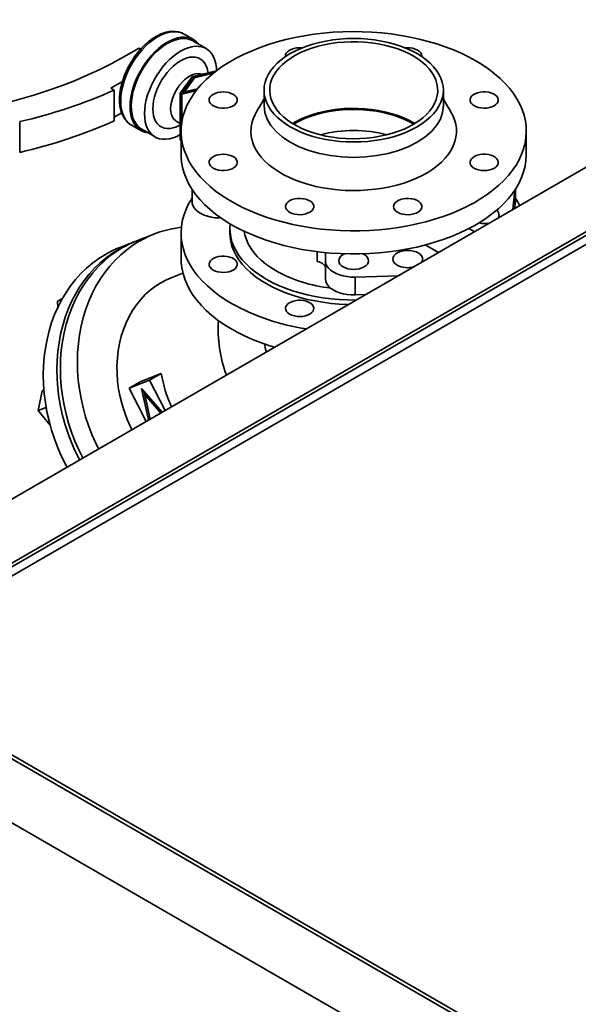
# Paper-space layout 'Blatt1' of a CAD drawing. Units: millimetres. Extents: x 0 to 14850, y 0 to 10500.
# Drawn here: x 10990 to 11244, y 4190 to 4638 of the extents above; entities that cross this region are included whole.
import ezdxf

# ---------------------------------------------------------------- set-up
doc = ezdxf.new("R2010")
doc.units = ezdxf.units.MM
doc.header["$LTSCALE"] = 25

psp = doc.layouts.new('Blatt1')

# ---------------------------------------------------------------- linework, layer by layer
at = {"color": 7, "linetype": 'Continuous', "lineweight": 35}
for p, q in [((11765.86, 4870.35), (10885.01, 4361.84)), ((11791.12, 4855.77), (10910.26, 4347.26)), ((11791.12, 4854.02), (10910.26, 4345.51)), ((10915.31, 4344.35), (11796.17, 4852.85)), ((11068.7, 4629.22), (11064.4, 4631.7)), ((11074.4, 4625.1), (11068.34, 4628.6)), ((11041.78, 4624.13), (11043.8, 4625.29)), ((11044.6, 4624.83), (11043.8, 4625.29)), ((11062.67, 4604.78), (11068.05, 4612.27)), ((11068.36, 4612.45), (11079.13, 4615.03)), ((11068.65, 4612.13), (11078.38, 4614.45)), ((11077.66, 4613.88), (11069.14, 4611.84)), ((11036.3, 4610.11), (11031.08, 4607.1)), ((11063.34, 4604.73), (11068.65, 4612.13)), ((11068.65, 4611.6), (11063.8, 4604.84)), ((11069.14, 4611.84), (11064.53, 4605.41)), ((11068.65, 4612.13), (11068.65, 4611.6)), ((11069.04, 4611.69), (11068.65, 4611.6)), ((11031.08, 4607.1), (11032.59, 4606.22)), ((11032.59, 4606.22), (11032.59, 4592.23)), ((11062.63, 4604.65), (11062.63, 4583.65)), ((11070.11, 4606.35), (11063.34, 4604.73)), ((11069.73, 4605.85), (11063.42, 4604.35)), ((11063.42, 4604.35), (11063.42, 4592.1)), ((11064.53, 4605.41), (11070.51, 4606.85)), ((11064.53, 4605.41), (11064.53, 4605.01)), ((11100.77, 4606.17), (11100.77, 4599.17)), ((11182.41, 4599.17), (11182.41, 4606.17)), ((11035.98, 4595.93), (11032.59, 4593.98)), ((10989.56, 4591.88), (10989.56, 4577.88)), ((11040.48, 4590.25), (11044.77, 4587.77)), ((11060.77, 4592.15), (11062.63, 4591.07)), ((11168.63, 4591.46), (11169.39, 4591.01)), ((11045.13, 4588.39), (11051.19, 4584.89)), ((11063.02, 4587.51), (11063.02, 4577.01)), ((11220.16, 4577.01), (11220.16, 4587.51)), ((11068.02, 4561.09), (11068.02, 4555.43)), ((11214.91, 4560.71), (11214.08, 4551.81)), ((11215.14, 4555.03), (11215.14, 4561.06)), ((11215.16, 4555.43), (11215.16, 4561.09)), ((11215.14, 4555.03), (11214.88, 4552.27)), ((11215.16, 4555.43), (11215.14, 4555.03)), ((11050.66, 4540.7), (11042.92, 4537.67)), ((11063.02, 4541.14), (11063.02, 4529.48)), ((11085.23, 4543.18), (11085.23, 4541.14)), ((11196.65, 4541.75), (11194.05, 4543.25)), ((11041.33, 4537.05), (11035.14, 4534.63)), ((11124.99, 4528.2), (11124.99, 4532.68)), ((11128.8, 4529.33), (11128.8, 4532.26)), ((11174.19, 4535.74), (11180.22, 4532.26)), ((11128.73, 4528.55), (11128.73, 4520.38)), ((11063.86, 4522.86), (11058.47, 4520.75)), ((11162, 4521.75), (11142.28, 4521.13)), ((11142.28, 4521.13), (11142.28, 4512.97)), ((11006.8, 4510.12), (11009.03, 4511.41)), ((11008.73, 4510.88), (11006.8, 4510.12)), ((11006.91, 4507.33), (11006.8, 4510.12)), ((11147.05, 4513.12), (11142.28, 4512.97)), ((11039.42, 4470.54), (11048.71, 4474.17)), ((11044.73, 4473.6), (11039.42, 4470.54)), ((11044.73, 4473.6), (11054.02, 4477.24)), ((11054.02, 4477.24), (11048.71, 4474.17)), ((11048.71, 4474.17), (11055.75, 4460.41)), ((10997.97, 4460.32), (10999.74, 4469.39)), ((10999.74, 4469.39), (11000.58, 4469.72)), ((11047.15, 4455.44), (11039.42, 4470.54)), ((11045.04, 4470.45), (11054.41, 4459.64)), ((11048.26, 4456.08), (11045.04, 4470.45)), ((11046.04, 4469.3), (11048.91, 4456.46)), ((11046.51, 4467.59), (11047.16, 4467.96)), ((11046.51, 4467.59), (11048.99, 4456.5)), ((11053.73, 4459.24), (11046.51, 4467.59)), ((11047.16, 4467.96), (11054.39, 4459.62)), ((11001.61, 4461.74), (10997.97, 4460.32)), ((11003.41, 4453.75), (10997.97, 4460.32)), ((11399.43, 4063.12), (10883.49, 4360.97)), ((10858.24, 4346.39), (11374.18, 4048.54)), ((10915.31, 4344.35), (11412.31, 4057.44))]:
    psp.add_line(p, q, dxfattribs=at)
at = {"color": 7, "linetype": 'Continuous', "lineweight": 35, "flags": 128}
for points in [[(11035.52, 4601.21), (11035.61, 4603.27), (11035.88, 4605.41), (11036.32, 4607.61), (11036.94, 4609.85), (11037.72, 4612.1), (11038.65, 4614.34), (11039.73, 4616.54), (11040.95, 4618.68), (11042.29, 4620.74), (11043.73, 4622.7), (11045.27, 4624.53), (11046.88, 4626.22), (11048.56, 4627.75), (11050.27, 4629.1), (11052.01, 4630.26), (11053.75, 4631.21), (11055.47, 4631.95), (11057.17, 4632.47), (11058.82, 4632.75), (11060.39, 4632.81), (11061.89, 4632.64), (11063.28, 4632.24), (11064.4, 4631.7)], [(11039.81, 4598.73), (11039.9, 4600.79), (11040.17, 4602.93), (11040.62, 4605.13), (11041.23, 4607.37), (11042.01, 4609.62), (11042.94, 4611.86), (11044.03, 4614.06), (11045.24, 4616.2), (11046.58, 4618.26), (11048.02, 4620.22), (11049.56, 4622.05), (11051.18, 4623.74), (11052.85, 4625.27), (11054.56, 4626.62), (11056.3, 4627.78), (11058.04, 4628.73), (11059.77, 4629.47), (11061.46, 4629.99), (11063.11, 4630.28), (11064.69, 4630.33), (11066.18, 4630.16), (11067.57, 4629.76), (11068.85, 4629.13), (11070, 4628.28), (11071.01, 4627.22), (11071.24, 4626.93)], [(11197.15, 4619.58), (11193.91, 4621.34), (11190.51, 4623), (11186.96, 4624.54), (11183.26, 4625.96), (11179.42, 4627.26), (11175.46, 4628.43), (11171.4, 4629.47), (11167.24, 4630.38), (11163, 4631.15), (11158.68, 4631.78), (11154.32, 4632.27), (11149.91, 4632.61), (11145.48, 4632.81), (11141.03, 4632.87), (11136.59, 4632.77), (11132.16, 4632.54), (11127.76, 4632.16), (11123.41, 4631.64), (11119.11, 4630.97), (11114.89, 4630.17), (11110.75, 4629.23), (11106.71, 4628.15), (11102.78, 4626.95), (11098.98, 4625.62), (11095.31, 4624.17), (11091.8, 4622.6), (11088.44, 4620.91), (11085.25, 4619.12), (11082.24, 4617.23), (11079.42, 4615.25), (11076.8, 4613.17), (11074.39, 4611.02), (11072.2, 4608.78), (11070.22, 4606.48), (11068.48, 4604.12), (11066.97, 4601.71), (11065.69, 4599.25), (11064.66, 4596.75), (11063.88, 4594.22), (11063.35, 4591.67), (11063.07, 4589.11), (11063.03, 4586.55), (11063.25, 4583.98), (11063.72, 4581.43), (11064.45, 4578.9), (11065.41, 4576.39), (11066.62, 4573.92), (11068.08, 4571.49), (11069.76, 4569.12), (11071.68, 4566.8), (11073.82, 4564.55), (11076.18, 4562.38), (11078.75, 4560.28), (11081.52, 4558.27), (11084.48, 4556.36), (11087.62, 4554.54), (11090.94, 4552.83), (11094.42, 4551.23), (11098.05, 4549.75), (11101.82, 4548.39), (11105.72, 4547.15), (11109.73, 4546.05), (11113.85, 4545.07), (11118.05, 4544.23), (11122.33, 4543.53), (11126.67, 4542.97), (11131.06, 4542.56), (11135.48, 4542.29), (11139.92, 4542.16), (11144.37, 4542.18), (11148.8, 4542.34), (11153.22, 4542.65), (11157.6, 4543.1), (11161.92, 4543.7), (11166.18, 4544.43), (11170.37, 4545.3), (11174.46, 4546.31), (11178.44, 4547.45), (11182.31, 4548.72), (11186.04, 4550.11), (11189.64, 4551.62), (11193.08, 4553.25), (11196.35, 4554.98), (11199.45, 4556.82), (11202.37, 4558.76), (11205.09, 4560.8), (11207.6, 4562.91), (11209.91, 4565.11), (11211.99, 4567.37), (11213.85, 4569.71), (11215.48, 4572.1), (11216.88, 4574.53), (11218.03, 4577.01), (11218.93, 4579.53), (11219.59, 4582.07), (11220, 4584.62), (11220.16, 4587.19), (11220.06, 4589.75), (11219.72, 4592.31), (11219.12, 4594.86), (11218.28, 4597.38), (11217.19, 4599.87), (11215.85, 4602.32), (11214.28, 4604.72), (11212.48, 4607.06), (11210.45, 4609.35), (11208.2, 4611.56), (11205.74, 4613.7), (11203.07, 4615.75), (11200.2, 4617.72), (11197.15, 4619.58)], [(11040.32, 4599.02), (11040.41, 4601.05), (11040.68, 4603.17), (11041.12, 4605.34), (11041.74, 4607.55), (11042.52, 4609.77), (11043.45, 4611.97), (11044.54, 4614.14), (11045.75, 4616.24), (11047.09, 4618.26), (11048.53, 4620.17), (11050.06, 4621.96), (11051.66, 4623.6), (11053.32, 4625.07), (11055.02, 4626.36), (11056.73, 4627.45), (11058.45, 4628.34), (11060.15, 4629.01), (11061.81, 4629.45), (11063.41, 4629.67), (11064.94, 4629.65), (11066.38, 4629.4), (11067.72, 4628.92), (11068.34, 4628.6)], [(11046.38, 4595.52), (11046.47, 4597.56), (11046.74, 4599.67), (11047.18, 4601.84), (11047.8, 4604.05), (11048.58, 4606.27), (11049.52, 4608.47), (11050.6, 4610.64), (11051.81, 4612.74), (11053.15, 4614.76), (11054.59, 4616.68), (11056.12, 4618.46), (11057.72, 4620.1), (11059.38, 4621.57), (11061.08, 4622.86), (11062.8, 4623.95), (11064.51, 4624.84), (11066.21, 4625.51), (11067.87, 4625.95), (11069.47, 4626.17), (11071, 4626.15), (11072.44, 4625.9), (11073.78, 4625.43), (11074.99, 4624.72), (11076.08, 4623.81), (11077.01, 4622.68), (11077.79, 4621.36), (11078.41, 4619.87), (11078.85, 4618.21), (11079.12, 4616.4), (11079.2, 4615.05)], [(11170.45, 4622.84), (11168.1, 4624.09), (11165.58, 4625.24), (11162.92, 4626.26), (11160.12, 4627.17), (11157.21, 4627.94), (11154.2, 4628.58), (11151.12, 4629.09), (11147.97, 4629.45), (11144.79, 4629.66), (11141.59, 4629.74), (11138.38, 4629.66), (11135.2, 4629.45), (11132.06, 4629.09), (11128.97, 4628.58), (11125.97, 4627.94), (11123.05, 4627.17), (11120.26, 4626.26), (11117.59, 4625.24), (11115.08, 4624.09), (11112.72, 4622.84), (11110.55, 4621.48), (11108.56, 4620.02), (11106.78, 4618.48), (11105.22, 4616.87), (11103.87, 4615.19), (11102.76, 4613.45), (11101.89, 4611.67), (11101.27, 4609.86), (11100.89, 4608.02), (11100.77, 4606.17), (11100.89, 4604.32), (11101.27, 4602.49), (11101.89, 4600.67), (11102.76, 4598.89), (11103.87, 4597.15), (11105.22, 4595.47), (11106.78, 4593.86), (11108.56, 4592.32), (11110.55, 4590.87), (11112.72, 4589.51), (11115.08, 4588.25), (11117.59, 4587.11), (11120.26, 4586.08), (11123.05, 4585.17), (11125.97, 4584.4), (11128.97, 4583.76), (11132.06, 4583.26), (11135.2, 4582.9), (11138.38, 4582.68), (11141.59, 4582.61), (11144.79, 4582.68), (11147.97, 4582.9), (11151.12, 4583.26), (11154.2, 4583.76), (11157.21, 4584.4), (11160.12, 4585.17), (11162.92, 4586.08), (11165.58, 4587.11), (11168.1, 4588.25), (11170.45, 4589.51), (11172.63, 4590.87), (11174.61, 4592.32), (11176.39, 4593.86), (11177.96, 4595.47), (11179.3, 4597.15), (11180.41, 4598.89), (11181.28, 4600.67), (11181.91, 4602.49), (11182.28, 4604.32), (11182.41, 4606.17), (11182.28, 4608.02), (11181.91, 4609.86), (11181.28, 4611.67), (11180.41, 4613.45), (11179.3, 4615.19), (11177.96, 4616.87), (11176.39, 4618.48), (11174.61, 4620.02), (11172.63, 4621.48), (11170.45, 4622.84)], [(11168.63, 4621.79), (11166.34, 4623.01), (11163.88, 4624.12), (11161.27, 4625.1), (11158.53, 4625.97), (11155.68, 4626.7), (11152.74, 4627.29), (11149.72, 4627.75), (11146.64, 4628.06), (11143.54, 4628.22), (11140.42, 4628.24), (11137.3, 4628.11), (11134.22, 4627.84), (11131.19, 4627.42), (11128.22, 4626.86), (11125.34, 4626.16), (11122.58, 4625.33), (11119.93, 4624.37), (11117.44, 4623.29), (11115.1, 4622.1), (11112.94, 4620.8), (11110.97, 4619.4), (11109.2, 4617.92), (11107.65, 4616.36), (11106.32, 4614.73), (11105.23, 4613.04), (11104.39, 4611.3), (11103.78, 4609.54), (11103.43, 4607.75), (11103.34, 4605.95), (11103.5, 4604.15), (11103.91, 4602.36), (11104.57, 4600.6), (11105.48, 4598.88), (11106.63, 4597.2), (11108.02, 4595.59), (11109.62, 4594.04), (11111.44, 4592.58), (11113.46, 4591.21), (11115.67, 4589.93), (11118.05, 4588.77), (11120.58, 4587.72), (11123.26, 4586.79), (11126.05, 4585.99), (11128.95, 4585.33), (11131.94, 4584.8), (11134.99, 4584.42), (11138.08, 4584.18), (11141.2, 4584.09), (11144.32, 4584.15), (11147.42, 4584.35), (11150.48, 4584.7), (11153.48, 4585.19), (11156.41, 4585.81), (11159.23, 4586.58), (11161.94, 4587.48), (11164.51, 4588.49), (11166.93, 4589.63), (11169.18, 4590.88), (11171.25, 4592.23), (11173.12, 4593.67), (11174.78, 4595.2), (11176.22, 4596.79), (11177.43, 4598.46), (11178.4, 4600.17), (11179.12, 4601.92), (11179.6, 4603.7), (11179.82, 4605.5), (11179.79, 4607.3), (11179.5, 4609.09), (11178.96, 4610.87), (11178.18, 4612.61), (11177.15, 4614.31), (11175.88, 4615.95), (11174.38, 4617.54), (11172.67, 4619.04), (11170.75, 4620.46), (11168.63, 4621.79)], [(10983.05, 4600.3), (10989.62, 4602.04), (10996.06, 4603.94), (11002.36, 4605.98), (11008.52, 4608.16), (11014.51, 4610.49), (11020.34, 4612.96), (11025.99, 4615.56), (11031.45, 4618.29), (11036.72, 4621.15), (11041.78, 4624.13)], [(11050.17, 4597.71), (11050.26, 4599.48), (11050.52, 4601.34), (11050.96, 4603.24), (11051.56, 4605.17), (11052.32, 4607.1), (11053.23, 4609), (11054.27, 4610.84), (11055.43, 4612.6), (11056.7, 4614.25), (11058.05, 4615.77), (11059.47, 4617.14), (11060.93, 4618.34), (11062.42, 4619.36), (11063.92, 4620.17), (11065.4, 4620.77), (11066.84, 4621.15), (11068.23, 4621.3), (11069.54, 4621.22), (11070.75, 4620.91), (11071.86, 4620.38), (11072.83, 4619.64), (11073.67, 4618.69), (11074.35, 4617.55), (11074.87, 4616.23), (11075.22, 4614.75), (11075.32, 4614.12)], [(11118.11, 4625.45), (11116.82, 4625.5), (11115.53, 4625.41), (11114.3, 4625.17), (11113.18, 4624.79), (11112.22, 4624.28), (11111.45, 4623.68), (11110.9, 4622.99), (11110.61, 4622.26), (11110.58, 4621.51), (11110.58, 4621.5)], [(11172.6, 4621.5), (11172.62, 4621.79), (11172.49, 4622.54), (11172.1, 4623.26), (11171.46, 4623.91), (11170.62, 4624.48), (11169.59, 4624.94), (11168.42, 4625.27), (11167.16, 4625.46), (11165.86, 4625.5), (11165.07, 4625.45)], [(11058.25, 4597.71), (11058.34, 4599.21), (11058.61, 4600.78), (11059.06, 4602.39), (11059.68, 4604), (11060.44, 4605.59), (11061.34, 4607.12), (11062.36, 4608.55), (11063.48, 4609.85), (11064.66, 4611), (11065.9, 4611.98), (11067.15, 4612.75), (11068.4, 4613.32), (11069.61, 4613.65), (11070.76, 4613.75), (11071.83, 4613.61), (11072.42, 4613.42)], [(11063.42, 4604.35), (11063.26, 4604.32), (11063.09, 4604.33), (11062.93, 4604.36), (11062.8, 4604.42), (11062.7, 4604.49), (11062.64, 4604.59), (11062.63, 4604.68), (11062.67, 4604.78)], [(11082.2, 4605.42), (11080.9, 4605.35), (11079.66, 4605.12), (11078.52, 4604.76), (11077.54, 4604.27), (11076.74, 4603.67), (11076.17, 4603), (11075.84, 4602.27), (11075.77, 4601.52), (11075.97, 4600.78), (11076.42, 4600.08), (11077.11, 4599.44), (11078.01, 4598.89), (11079.08, 4598.47), (11080.27, 4598.17), (11081.54, 4598.02), (11082.85, 4598.02), (11084.12, 4598.17), (11085.31, 4598.47), (11086.38, 4598.89), (11087.28, 4599.44), (11087.97, 4600.08), (11088.42, 4600.78), (11088.62, 4601.52), (11088.55, 4602.27), (11088.22, 4603), (11087.65, 4603.67), (11086.85, 4604.27), (11085.87, 4604.76), (11084.73, 4605.12), (11083.49, 4605.35), (11082.2, 4605.42)], [(11205.53, 4599.09), (11206.35, 4599.67), (11206.95, 4600.33), (11207.31, 4601.06), (11207.41, 4601.8), (11207.24, 4602.55), (11206.82, 4603.26), (11206.16, 4603.91), (11205.29, 4604.46), (11204.24, 4604.91), (11203.06, 4605.22), (11201.79, 4605.39), (11200.49, 4605.41), (11199.21, 4605.28), (11198, 4605), (11196.92, 4604.59), (11196, 4604.06), (11195.28, 4603.43), (11194.8, 4602.73), (11194.57, 4601.99), (11194.6, 4601.24), (11194.9, 4600.51), (11195.44, 4599.83), (11196.21, 4599.22), (11197.17, 4598.72), (11198.3, 4598.34), (11199.53, 4598.09), (11200.82, 4598), (11202.11, 4598.06), (11203.36, 4598.26), (11204.52, 4598.61), (11205.53, 4599.09)], [(11040.48, 4590.25), (11039.73, 4590.74), (11038.65, 4591.69), (11037.72, 4592.85), (11036.94, 4594.2), (11036.32, 4595.73), (11035.88, 4597.42), (11035.61, 4599.25), (11035.52, 4601.21)], [(11045.13, 4588.39), (11044.54, 4588.77), (11043.45, 4589.69), (11042.52, 4590.81), (11041.74, 4592.13), (11041.12, 4593.63), (11040.68, 4595.29), (11040.41, 4597.09), (11040.32, 4599.02)], [(11100.77, 4599.17), (11101.12, 4596.1), (11102.16, 4593.07), (11103.87, 4590.15), (11106.24, 4587.39), (11109.2, 4584.83), (11112.72, 4582.51), (11116.74, 4580.48), (11121.18, 4578.76), (11125.97, 4577.4), (11131.02, 4576.41), (11136.26, 4575.81), (11141.59, 4575.61), (11146.92, 4575.81), (11152.15, 4576.41), (11157.21, 4577.4), (11162, 4578.76), (11166.44, 4580.48), (11170.45, 4582.51), (11173.97, 4584.83), (11176.94, 4587.39), (11179.3, 4590.15), (11181.02, 4593.07), (11182.06, 4596.1), (11182.41, 4599.17), (11182.41, 4599.17)], [(11048.03, 4586.72), (11048.02, 4586.72), (11046.58, 4587.01), (11045.24, 4587.52), (11044.03, 4588.26), (11042.94, 4589.21), (11042.01, 4590.37), (11041.23, 4591.72), (11040.62, 4593.25), (11040.17, 4594.94), (11039.9, 4596.77), (11039.81, 4598.73)], [(11062.63, 4585.95), (11061.08, 4585.16), (11059.38, 4584.49), (11057.72, 4584.04), (11056.12, 4583.83), (11054.59, 4583.84), (11053.15, 4584.09), (11051.81, 4584.57), (11050.6, 4585.27), (11049.52, 4586.19), (11048.58, 4587.31), (11047.8, 4588.63), (11047.18, 4590.13), (11046.74, 4591.79), (11046.47, 4593.59), (11046.38, 4595.52)], [(11062.63, 4590.32), (11062.42, 4590.21), (11060.93, 4589.5), (11059.47, 4589.01), (11058.05, 4588.75), (11056.7, 4588.71), (11055.43, 4588.9), (11054.27, 4589.32), (11053.23, 4589.96), (11052.32, 4590.81), (11051.56, 4591.85), (11050.96, 4593.09), (11050.52, 4594.49), (11050.26, 4596.04), (11050.17, 4597.71)], [(11060.78, 4592.14), (11060.44, 4592.36), (11059.68, 4593.06), (11059.06, 4593.97), (11058.61, 4595.06), (11058.34, 4596.32), (11058.25, 4597.71)], [(11097.56, 4596.65), (11096.71, 4595.14), (11095.85, 4593.2), (11095.25, 4591.24), (11094.9, 4589.25), (11094.8, 4587.26), (11094.96, 4585.26), (11095.38, 4583.28), (11096.04, 4581.32), (11096.96, 4579.4), (11098.12, 4577.52), (11099.52, 4575.69), (11101.14, 4573.93), (11102.99, 4572.24), (11105.05, 4570.64), (11107.31, 4569.13), (11109.75, 4567.72), (11112.37, 4566.41), (11115.15, 4565.23), (11118.07, 4564.16), (11121.12, 4563.22), (11124.28, 4562.41), (11127.54, 4561.75), (11130.88, 4561.22), (11134.27, 4560.83), (11137.7, 4560.59), (11141.16, 4560.5), (11144.61, 4560.56), (11148.05, 4560.76), (11151.46, 4561.11), (11154.81, 4561.6), (11158.08, 4562.23), (11161.27, 4563.01), (11164.35, 4563.91), (11167.31, 4564.95), (11170.13, 4566.11), (11172.79, 4567.38), (11175.28, 4568.77), (11177.58, 4570.25), (11179.69, 4571.84), (11181.59, 4573.5), (11183.27, 4575.25), (11184.73, 4577.06), (11185.95, 4578.92), (11186.92, 4580.84), (11187.65, 4582.79), (11188.13, 4584.77), (11188.36, 4586.76), (11188.32, 4588.76), (11188.04, 4590.74), (11187.5, 4592.72), (11186.7, 4594.66), (11185.67, 4596.56), (11185.61, 4596.66)], [(11113.78, 4591.01), (11115.1, 4591.77), (11117.44, 4592.97), (11119.93, 4594.05), (11122.58, 4595), (11125.34, 4595.83), (11128.22, 4596.53), (11131.19, 4597.09), (11134.22, 4597.51), (11137.3, 4597.79), (11140.42, 4597.91), (11143.54, 4597.9), (11146.64, 4597.73), (11149.72, 4597.42), (11152.74, 4596.97), (11155.68, 4596.37), (11158.53, 4595.64), (11161.27, 4594.78), (11163.88, 4593.79), (11166.34, 4592.68), (11168.63, 4591.46)], [(11114.18, 4590.77), (11114.45, 4590.93), (11116.75, 4592.15), (11119.22, 4593.26), (11121.84, 4594.26), (11124.58, 4595.12), (11127.45, 4595.86), (11130.4, 4596.45), (11133.43, 4596.91), (11136.51, 4597.22), (11139.63, 4597.39), (11142.76, 4597.4), (11145.88, 4597.28), (11148.98, 4597), (11152.02, 4596.58), (11155, 4596.02), (11157.89, 4595.32), (11160.66, 4594.48), (11163.31, 4593.52), (11165.82, 4592.44), (11168.17, 4591.24), (11168.99, 4590.77)], [(11063.02, 4577.01), (11063.03, 4576.05), (11063.25, 4573.48), (11063.72, 4570.93), (11064.45, 4568.4), (11065.41, 4565.89), (11066.62, 4563.42), (11068.08, 4560.99), (11069.76, 4558.62), (11071.68, 4556.3), (11073.82, 4554.05), (11076.18, 4551.88), (11078.75, 4549.78), (11081.52, 4547.77), (11084.48, 4545.86), (11087.62, 4544.04), (11090.94, 4542.33), (11094.42, 4540.73), (11098.05, 4539.25), (11101.82, 4537.89), (11105.72, 4536.65), (11109.73, 4535.55), (11113.85, 4534.57), (11118.05, 4533.73), (11122.33, 4533.04), (11126.67, 4532.48), (11131.06, 4532.06), (11135.48, 4531.79), (11139.92, 4531.66), (11144.37, 4531.68), (11148.8, 4531.84), (11153.22, 4532.15), (11157.6, 4532.6), (11161.92, 4533.2), (11166.18, 4533.93), (11170.37, 4534.8), (11174.46, 4535.81), (11178.44, 4536.95), (11182.31, 4538.22), (11186.04, 4539.61), (11189.64, 4541.12), (11193.08, 4542.75), (11196.35, 4544.49), (11199.45, 4546.33), (11202.37, 4548.27), (11205.09, 4550.3), (11207.6, 4552.41), (11209.91, 4554.61), (11211.99, 4556.88), (11213.85, 4559.21), (11215.48, 4561.6), (11216.88, 4564.03), (11218.03, 4566.51), (11218.93, 4569.03), (11219.59, 4571.57), (11220, 4574.12), (11220.16, 4576.69), (11220.16, 4577.01)], [(11077.65, 4575.93), (11076.83, 4575.35), (11076.23, 4574.68), (11075.87, 4573.96), (11075.77, 4573.21), (11075.93, 4572.47), (11076.35, 4571.76), (11077.01, 4571.11), (11077.89, 4570.55), (11078.93, 4570.11), (11080.12, 4569.79), (11081.38, 4569.62), (11082.68, 4569.61), (11083.96, 4569.74), (11085.17, 4570.02), (11086.26, 4570.43), (11087.18, 4570.96), (11087.89, 4571.59), (11088.38, 4572.29), (11088.61, 4573.02), (11088.57, 4573.77), (11088.28, 4574.51), (11087.74, 4575.19), (11086.97, 4575.79), (11086, 4576.3), (11084.88, 4576.68), (11083.65, 4576.92), (11082.36, 4577.02), (11081.06, 4576.96), (11079.81, 4576.75), (11078.66, 4576.4), (11077.65, 4575.93)], [(11200.98, 4569.59), (11202.27, 4569.67), (11203.51, 4569.9), (11204.65, 4570.26), (11205.64, 4570.75), (11206.44, 4571.34), (11207.01, 4572.02), (11207.33, 4572.74), (11207.4, 4573.49), (11207.2, 4574.24), (11206.75, 4574.94), (11206.06, 4575.58), (11205.17, 4576.12), (11204.1, 4576.55), (11202.9, 4576.85), (11201.63, 4577), (11200.33, 4577), (11199.06, 4576.85), (11197.86, 4576.55), (11196.79, 4576.12), (11195.9, 4575.58), (11195.21, 4574.94), (11194.76, 4574.24), (11194.56, 4573.49), (11194.63, 4572.74), (11194.95, 4572.02), (11195.52, 4571.34), (11196.32, 4570.75), (11197.31, 4570.26), (11198.44, 4569.9), (11199.69, 4569.67), (11200.98, 4569.59)], [(11086.03, 4509.07), (11082.97, 4510.93), (11080.11, 4512.9), (11077.44, 4514.95), (11074.97, 4517.09), (11072.72, 4519.3), (11070.69, 4521.58), (11068.89, 4523.93), (11067.32, 4526.33), (11065.99, 4528.78), (11064.9, 4531.27), (11064.05, 4533.79), (11063.46, 4536.34), (11063.11, 4538.89), (11063.02, 4541.46), (11063.18, 4544.03), (11063.58, 4546.58), (11064.24, 4549.12), (11065.15, 4551.64), (11066.3, 4554.11), (11067.69, 4556.55), (11068.02, 4557.06)], [(11081.17, 4548.01), (11080.38, 4548.01), (11078.54, 4548.13), (11076.75, 4548.4), (11075.04, 4548.81), (11073.46, 4549.37), (11072.02, 4550.05), (11070.77, 4550.84), (11069.74, 4551.72), (11068.93, 4552.68), (11068.37, 4553.7), (11068.07, 4554.76), (11068.02, 4555.43)], [(11110.56, 4553.22), (11110.69, 4552.47), (11111.08, 4551.76), (11111.71, 4551.1), (11112.56, 4550.53), (11113.59, 4550.07), (11114.75, 4549.74), (11116.01, 4549.55), (11117.31, 4549.52), (11118.6, 4549.63), (11119.82, 4549.89), (11120.92, 4550.29), (11121.86, 4550.8), (11122.61, 4551.42), (11123.12, 4552.11), (11123.38, 4552.85), (11123.38, 4553.6), (11123.12, 4554.33), (11122.61, 4555.02), (11121.86, 4555.64), (11120.92, 4556.16), (11119.82, 4556.55), (11118.6, 4556.81), (11117.31, 4556.93), (11116.01, 4556.89), (11114.75, 4556.7), (11113.59, 4556.37), (11112.56, 4555.91), (11111.71, 4555.34), (11111.08, 4554.69), (11110.69, 4553.97), (11110.56, 4553.22)], [(11161.64, 4550.6), (11162.65, 4550.12), (11163.8, 4549.78), (11165.05, 4549.57), (11166.35, 4549.51), (11167.64, 4549.61), (11168.87, 4549.85), (11169.99, 4550.23), (11170.96, 4550.73), (11171.73, 4551.34), (11172.27, 4552.02), (11172.57, 4552.75), (11172.6, 4553.5), (11172.37, 4554.24), (11171.89, 4554.94), (11171.17, 4555.57), (11170.25, 4556.1), (11169.16, 4556.51), (11167.96, 4556.79), (11166.68, 4556.92), (11165.38, 4556.9), (11164.11, 4556.73), (11162.93, 4556.42), (11161.88, 4555.98), (11161.01, 4555.42), (11160.35, 4554.77), (11159.93, 4554.06), (11159.76, 4553.32), (11159.86, 4552.57), (11160.22, 4551.84), (11160.82, 4551.18), (11161.64, 4550.6)], [(11215.16, 4557.06), (11216.55, 4554.73), (11217.15, 4553.58)], [(11142.79, 4510.65), (11142.53, 4510.65), (11138.76, 4510.69), (11135.01, 4510.87), (11131.29, 4511.2), (11127.61, 4511.66), (11123.99, 4512.27), (11120.46, 4513.02), (11117.01, 4513.9), (11113.68, 4514.92), (11110.47, 4516.05), (11107.4, 4517.32), (11104.49, 4518.69), (11101.74, 4520.18), (11099.16, 4521.76), (11096.78, 4523.45), (11094.6, 4525.22), (11092.62, 4527.07), (11090.87, 4529), (11089.34, 4530.98), (11088.05, 4533.02), (11086.99, 4535.11), (11086.18, 4537.23), (11085.62, 4539.38), (11085.3, 4541.55), (11085.24, 4543.73), (11085.35, 4545.33)], [(11085.23, 4541.14), (11085.3, 4539.51), (11085.62, 4537.34), (11086.18, 4535.19), (11086.99, 4533.07), (11088.05, 4530.98), (11089.34, 4528.94), (11090.87, 4526.95), (11092.62, 4525.03), (11094.6, 4523.18), (11096.78, 4521.41), (11099.16, 4519.72), (11101.74, 4518.13), (11104.49, 4516.65), (11107.4, 4515.27), (11110.47, 4514.01), (11113.68, 4512.87), (11117.01, 4511.86), (11120.46, 4510.98), (11123.99, 4510.23), (11127.61, 4509.62), (11131.29, 4509.15), (11135.01, 4508.83), (11138.76, 4508.65), (11139.29, 4508.63)], [(11106.23, 4523.94), (11103.8, 4525.45), (11101.56, 4527.05), (11099.52, 4528.74), (11097.7, 4530.51), (11096.11, 4532.36), (11094.74, 4534.26), (11093.61, 4536.22), (11092.73, 4538.21), (11092.1, 4540.24), (11091.76, 4541.94)], [(11044.08, 4537.54), (11041.1, 4535.67), (11038.25, 4533.59), (11035.52, 4531.3), (11032.95, 4528.8), (11030.52, 4526.11), (11028.26, 4523.23), (11026.17, 4520.18), (11024.25, 4516.97), (11022.52, 4513.6), (11020.97, 4510.09), (11019.62, 4506.45), (11018.47, 4502.7), (11017.52, 4498.84), (11016.78, 4494.89), (11016.25, 4490.86), (11015.93, 4486.77), (11015.82, 4482.63), (11015.92, 4478.46), (11016.23, 4474.26), (11016.76, 4470.06), (11017.49, 4465.87), (11018.43, 4461.7), (11019.57, 4457.57), (11020.91, 4453.49), (11022.45, 4449.47), (11024.18, 4445.54), (11025.45, 4442.92)], [(11034.76, 4533.89), (11031.78, 4532.02), (11028.92, 4529.94), (11026.2, 4527.64), (11023.62, 4525.15), (11021.2, 4522.46), (11018.94, 4519.58), (11016.84, 4516.53), (11014.93, 4513.32), (11013.19, 4509.95), (11011.65, 4506.44), (11010.3, 4502.8), (11009.15, 4499.04), (11008.2, 4495.19), (11007.46, 4491.24), (11006.93, 4487.21), (11006.6, 4483.12), (11006.49, 4478.98), (11006.59, 4474.8), (11006.91, 4470.61), (11007.43, 4466.41), (11008.16, 4462.22), (11009.1, 4458.05), (11010.25, 4453.91), (11011.59, 4449.83), (11013.12, 4445.82), (11014.85, 4441.88), (11016.76, 4438.04), (11016.82, 4437.93)], [(11036.34, 4534.51), (11033.36, 4532.64), (11030.51, 4530.56), (11027.79, 4528.26), (11025.21, 4525.77), (11022.79, 4523.08), (11020.52, 4520.2), (11018.43, 4517.15), (11016.51, 4513.94), (11014.78, 4510.57), (11013.24, 4507.06), (11011.89, 4503.42), (11010.73, 4499.67), (11009.79, 4495.81), (11009.04, 4491.86), (11008.51, 4487.83), (11008.19, 4483.74), (11008.08, 4479.6), (11008.18, 4475.42), (11008.49, 4471.23), (11009.02, 4467.03), (11009.75, 4462.84), (11010.69, 4458.67), (11011.83, 4454.54), (11013.17, 4450.46), (11014.71, 4446.44), (11016.44, 4442.51), (11018.28, 4438.78)], [(11137.59, 4531.71), (11136.79, 4531.32), (11135.95, 4530.72), (11135.32, 4530.04), (11134.93, 4529.31), (11134.8, 4528.55), (11134.93, 4527.78), (11135.32, 4527.05), (11135.95, 4526.37), (11136.79, 4525.78)], [(11136.79, 4525.78), (11137.82, 4525.29), (11138.99, 4524.93), (11140.26, 4524.7), (11141.59, 4524.63), (11142.91, 4524.7), (11144.18, 4524.93), (11145.36, 4525.29), (11146.39, 4525.78), (11147.23, 4526.37), (11147.86, 4527.05), (11148.24, 4527.78), (11148.37, 4528.55), (11148.24, 4529.31), (11147.86, 4530.04), (11147.23, 4530.72), (11146.39, 4531.32), (11145.59, 4531.71)], [(11172.42, 4527.76), (11172.46, 4527.81), (11172.84, 4528.54), (11172.97, 4529.31), (11172.84, 4530.07), (11172.46, 4530.81), (11171.83, 4531.48), (11170.99, 4532.08), (11169.96, 4532.57), (11168.79, 4532.93), (11167.51, 4533.15), (11166.19, 4533.23), (11164.86, 4533.15), (11163.59, 4532.93), (11162.42, 4532.57), (11161.39, 4532.08), (11160.55, 4531.48), (11159.92, 4530.81), (11159.53, 4530.07), (11159.4, 4529.31), (11159.53, 4528.54), (11159.92, 4527.81), (11160.55, 4527.13), (11161.39, 4526.54)], [(11028.57, 4531.46), (11025.59, 4529.6), (11022.73, 4527.51), (11020.01, 4525.22), (11017.43, 4522.72), (11015.01, 4520.03), (11012.75, 4517.16), (11010.65, 4514.11), (11008.74, 4510.89), (11007, 4507.52), (11005.46, 4504.01), (11004.11, 4500.38), (11002.96, 4496.62), (11002.01, 4492.76), (11001.27, 4488.81), (11000.74, 4484.78), (11000.41, 4480.69), (11000.3, 4476.55), (11000.4, 4472.38), (11000.72, 4468.18), (11001.24, 4463.98), (11001.97, 4459.79), (11002.91, 4455.62), (11004.06, 4451.49), (11005.4, 4447.41), (11006.93, 4443.4), (11008.66, 4439.46), (11010.57, 4435.62), (11011.1, 4434.63)], [(11105.56, 4489.17), (11102.95, 4489.98), (11099.13, 4491.31), (11095.46, 4492.76), (11091.93, 4494.33), (11088.56, 4496.01), (11085.36, 4497.79), (11082.34, 4499.68), (11079.51, 4501.67), (11076.88, 4503.74), (11074.46, 4505.9), (11072.26, 4508.13), (11070.27, 4510.44), (11068.52, 4512.8), (11067, 4515.21), (11065.72, 4517.68), (11064.68, 4520.18), (11063.9, 4522.71), (11063.36, 4525.26), (11063.07, 4527.82), (11063.02, 4529.48)], [(11077.65, 4524.31), (11076.83, 4524.9), (11076.23, 4525.56), (11075.87, 4526.28), (11075.77, 4527.03), (11075.93, 4527.78), (11076.35, 4528.49), (11077.01, 4529.13), (11077.89, 4529.69), (11078.93, 4530.14), (11080.12, 4530.45), (11081.38, 4530.62), (11082.68, 4530.64), (11083.96, 4530.51), (11085.17, 4530.23), (11086.26, 4529.81), (11087.18, 4529.28), (11087.89, 4528.66), (11088.38, 4527.96), (11088.61, 4527.22), (11088.57, 4526.47), (11088.28, 4525.74), (11087.74, 4525.06), (11086.97, 4524.45), (11086, 4523.95), (11084.88, 4523.57), (11083.65, 4523.32), (11082.36, 4523.23), (11081.06, 4523.29), (11079.81, 4523.49), (11078.66, 4523.84), (11077.65, 4524.31)], [(11128.73, 4525.61), (11128.53, 4526.09), (11128.2, 4526.56), (11127.75, 4527), (11127.19, 4527.39), (11126.53, 4527.72), (11125.79, 4528), (11124.99, 4528.2)], [(11142.28, 4521.13), (11140.43, 4521.15), (11138.6, 4521.33), (11136.83, 4521.65), (11135.16, 4522.12), (11133.63, 4522.72), (11132.26, 4523.44), (11131.09, 4524.26), (11130.13, 4525.18), (11129.41, 4526.16), (11128.94, 4527.2), (11128.74, 4528.26), (11128.8, 4529.33)], [(11053.82, 4518.51), (11051.33, 4516.93), (11048.96, 4515.12), (11046.72, 4513.11), (11044.64, 4510.9), (11042.72, 4508.51), (11040.96, 4505.94), (11039.39, 4503.21), (11037.99, 4500.32), (11036.79, 4497.31), (11035.79, 4494.17), (11034.99, 4490.92), (11034.4, 4487.59), (11034.01, 4484.18), (11033.84, 4480.72), (11033.88, 4477.22), (11034.13, 4473.69), (11034.59, 4470.16), (11035.26, 4466.64), (11036.14, 4463.14), (11037.21, 4459.7), (11038.48, 4456.32), (11039.94, 4453.01), (11040.6, 4451.66)], [(11058.47, 4520.75), (11056.43, 4519.88), (11053.82, 4518.51)], [(11142.28, 4512.97), (11140.43, 4512.99), (11138.6, 4513.16), (11136.83, 4513.48), (11135.16, 4513.95), (11133.63, 4514.55), (11132.26, 4515.27), (11131.09, 4516.1), (11130.13, 4517.01), (11129.41, 4518), (11128.94, 4519.03), (11128.74, 4520.1), (11128.73, 4520.38)], [(11112.44, 4504.23), (11111.62, 4504.81), (11111.02, 4505.48), (11110.66, 4506.2), (11110.56, 4506.95), (11110.72, 4507.69), (11111.14, 4508.4), (11111.8, 4509.05), (11112.68, 4509.61), (11113.73, 4510.05), (11114.91, 4510.37), (11116.17, 4510.54), (11117.47, 4510.55), (11118.75, 4510.42), (11119.96, 4510.14), (11121.05, 4509.73), (11121.97, 4509.2), (11122.68, 4508.57), (11123.17, 4507.87), (11123.4, 4507.14), (11123.36, 4506.38), (11123.07, 4505.65), (11122.53, 4504.97), (11121.76, 4504.37), (11120.79, 4503.86), (11119.67, 4503.48), (11118.44, 4503.24), (11117.15, 4503.14), (11115.85, 4503.2), (11114.6, 4503.41), (11113.45, 4503.76), (11112.44, 4504.23)]]:
    psp.add_lwpolyline(points, dxfattribs=at)
at = {"color": 7, "linetype": 'Continuous', "lineweight": 35}
for centre, radius, start, end in [((11068.46, 4611.93), 0.529, 100.2644, 139.7302), ((10935.77, 4824.95), 239.2, 282.9957, 293.8773), ((10935.77, 4810.95), 239.2, 282.9957, 293.8773), ((11141.59, 4528.43), 59.44, 75.2066, 104.7934), ((11063.02, 4583.75), 0.405, 193.1888, 268.9969), ((11205.09, 4549.42), 2.64, 323.5111, 54.3588), ((11200.98, 4556.78), 11.31, 257.3934, 283.7194), ((11068.44, 4495.3), 48.76, 96.2359, 119.9772), ((11059.04, 4491.84), 48.56, 110.3857, 120.011), ((11060.64, 4492.45), 48.57, 111.3924, 120.0103), ((11052.86, 4489.41), 48.57, 111.3924, 120.0103), ((11138.36, 4582.74), 67.01, 241.347, 263.7282), ((11166.23, 4536.08), 10.7, 243.0932, 284.2574), ((11135.05, 4597.59), 101.19, 241.0255, 261.4708), ((11140.96, 4497.73), 61.08, 176.6298, 200.3039), ((11116.4, 4487.83), 63.27, 189.6317, 204.0314)]:
    psp.add_arc(centre, radius, start, end, dxfattribs=at)
for points, knots in [([(11064.51, 4631.6), (11064.35, 4631.71), (11063.78, 4632.08), (11062.69, 4632.5), (11061.27, 4632.86), (11059.78, 4633), (11058.21, 4632.94), (11056.59, 4632.68), (11054.93, 4632.2), (11053.24, 4631.51), (11051.54, 4630.63), (11049.86, 4629.56), (11048.2, 4628.31), (11046.58, 4626.9), (11045.02, 4625.34), (11043.53, 4623.65), (11042.13, 4621.84), (11040.82, 4619.93), (11039.62, 4617.94), (11038.53, 4615.89), (11037.58, 4613.79), (11036.76, 4611.67), (11036.09, 4609.53), (11035.57, 4607.41), (11035.21, 4605.31), (11035.03, 4603.49), (11035.01, 4602.38), (11035, 4601.94)], [0, 0, 0, 0, 0.016067, 0.055411, 0.094765, 0.134433, 0.174644, 0.215482, 0.25689, 0.298718, 0.340796, 0.38298, 0.425161, 0.467292, 0.509362, 0.551373, 0.593334, 0.635261, 0.677171, 0.719082, 0.761008, 0.802966, 0.844974, 0.887051, 0.929213, 0.971471, 1, 1, 1, 1]), ([(11035, 4601.94), (11035, 4601.59), (11035.02, 4600.59), (11035.17, 4599.01), (11035.52, 4597.24), (11036.05, 4595.6), (11036.74, 4594.1), (11037.6, 4592.77), (11038.6, 4591.64), (11039.55, 4590.81), (11040.2, 4590.44), (11040.43, 4590.32)], [0, 0, 0, 0, 0.067039, 0.193672, 0.320376, 0.446639, 0.571904, 0.695562, 0.817187, 0.936779, 1, 1, 1, 1]), ([(11100.77, 4602.33), (11100.71, 4602.22), (11100.44, 4601.64), (11099.42, 4599.75), (11098.36, 4597.98), (11097.57, 4596.66)], [0, 0, 0, 0, 0.05902, 0.299606, 1, 1, 1, 1]), ([(11185.61, 4596.66), (11184.77, 4598.01), (11183.59, 4599.93), (11182.68, 4601.85), (11182.41, 4602.41)], [0, 0, 0, 0, 0.705937, 1, 1, 1, 1]), ([(11100.93, 4490.71), (11101.18, 4489.63), (11101.46, 4488.39), (11101.78, 4487.15), (11101.81, 4487)], [0, 0, 0, 0, 0.8776, 1, 1, 1, 1])]:
    psp.add_open_spline(points, degree=3, knots=knots, dxfattribs=at)

doc.saveas('drawing.dxf')
